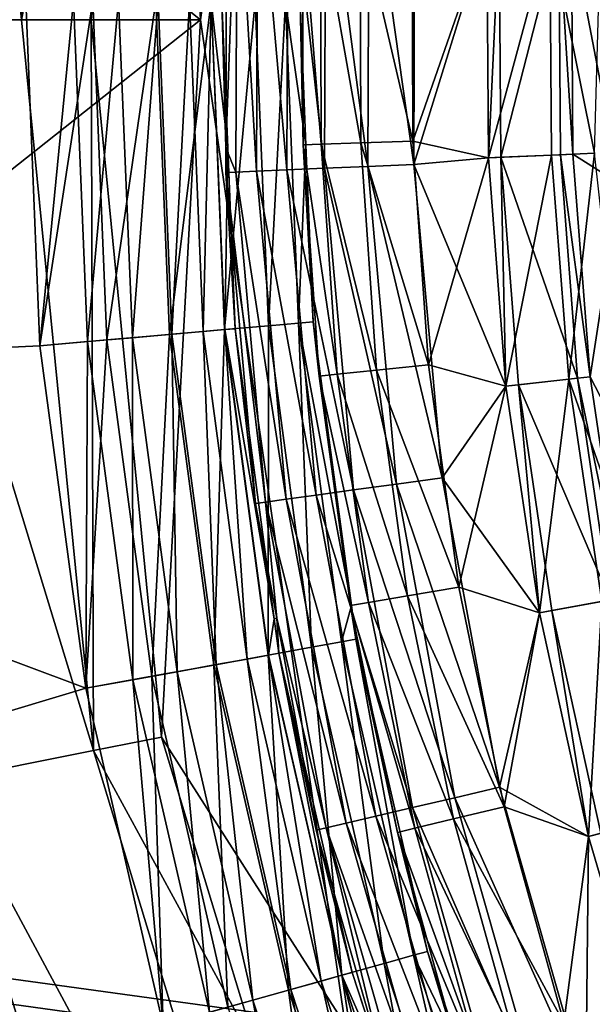
# Model space of a CAD drawing. Extents: x -6 to 584, y 0 to 440.
# Drawn here: x 226 to 234, y 208 to 220 of the extents above; entities that cross this region are included whole.
import ezdxf

# ---------------------------------------------------------------- set-up
doc = ezdxf.new("R2010")
doc.units = 0
doc.header["$MEASUREMENT"] = 0
doc.layers.get('0').update_dxf_attribs({"linetype": 'CONTINUOUS'})

msp = doc.modelspace()

# ---------------------------------------------------------------- linework, layer by layer
for points in [[(228.566, 220, 0), (215.125, 230.654, 0), (230.4, 232.754, 0)], [(228.072, 229.103, 6.54), (228.566, 220, 0), (230.4, 232.754, 0)], [(215.125, 230.654, 0), (228.566, 220, 0), (214.166, 220, 0)], [(226.294, 220, 8.488), (225.325, 229.649, 10.043), (224.374, 220, 10.043)], [(225.325, 229.649, 10.043), (226.294, 220, 8.488), (227.207, 229.275, 8.488)], [(226.294, 220, 8.488), (228.072, 229.103, 6.54), (227.207, 229.275, 8.488)], [(228.072, 229.103, 6.54), (226.294, 220, 8.488), (227.176, 220, 6.54)], [(228.566, 220, 0), (228.072, 229.103, 6.54), (227.176, 220, 6.54)], [(233.722, 223.926, 6.224), (233.001, 221.134, 6.681), (233.566, 218.306, 6.224)], [(228.886, 218.376, 8.143), (228.835, 220.233, 8.241), (228.901, 222.279, 8.143)], [(229.029, 222.273, 7.569), (228.886, 218.376, 8.143), (228.901, 222.279, 8.143)], [(228.886, 218.376, 8.143), (229.029, 222.273, 7.569), (229.013, 218.067, 7.569)], [(229.029, 222.273, 7.569), (229.277, 218.079, 7.043), (229.013, 218.067, 7.569)], [(229.277, 218.079, 7.043), (229.029, 222.273, 7.569), (229.292, 222.259, 7.043)], [(229.292, 222.259, 7.043), (229.66, 218.095, 6.597), (229.277, 218.079, 7.043)], [(229.66, 218.095, 6.597), (229.292, 222.259, 7.043), (229.676, 222.24, 6.597)], [(229.676, 222.24, 6.597), (230.14, 218.116, 6.258), (229.66, 218.095, 6.597)], [(230.14, 218.116, 6.258), (229.676, 222.24, 6.597), (230.156, 222.216, 6.258)], [(230.156, 222.216, 6.258), (230.689, 218.139, 6.046), (230.14, 218.116, 6.258)], [(230.689, 218.139, 6.046), (230.156, 222.216, 6.258), (230.704, 222.188, 6.046)], [(226.346, 220.246, 10.5), (216.718, 215.406, 10.5), (216.576, 222.194, 10.5)], [(216.718, 215.406, 11.5), (226.346, 220.246, 11.5), (216.576, 222.194, 11.5)], [(230.704, 222.188, 6.046), (231.272, 218.165, 5.974), (230.689, 218.139, 6.046)], [(231.272, 218.165, 5.974), (230.704, 222.188, 6.046), (231.287, 222.158, 5.974)], [(232.198, 221.156, 5.974), (231.272, 218.165, 5.974), (231.287, 222.158, 5.974)], [(233.888, 217.92, 5.224), (233.273, 221.126, 5.224), (233.879, 221.908, 5.224)], [(229.83, 220.228, 8.337), (229.867, 218.412, 8.239), (229.86, 221.352, 8.239)], [(229.86, 221.352, 8.239), (230.096, 218.42, 7.597), (230.088, 221.345, 7.597)], [(230.096, 218.42, 7.597), (229.86, 221.352, 8.239), (229.867, 218.412, 8.239)], [(230.088, 221.345, 7.597), (230.6, 218.438, 7.14), (230.592, 221.329, 7.14)], [(230.6, 218.438, 7.14), (230.088, 221.345, 7.597), (230.096, 218.42, 7.597)], [(230.592, 221.329, 7.14), (231.26, 218.462, 6.974), (231.252, 221.309, 6.974)], [(231.26, 218.462, 6.974), (230.592, 221.329, 7.14), (230.6, 218.438, 7.14)], [(231.26, 218.462, 6.974), (232.198, 221.156, 6.974), (231.252, 221.309, 6.974)], [(232.198, 221.156, 6.974), (231.26, 218.462, 6.974), (232.219, 218.249, 6.974)], [(231.272, 218.165, 5.974), (232.198, 221.156, 5.974), (232.219, 218.249, 5.974)], [(232.358, 221.152, 5.915), (232.219, 218.249, 5.974), (232.198, 221.156, 5.974)], [(232.219, 218.249, 6.974), (233.001, 221.134, 6.681), (232.198, 221.156, 6.974)], [(232.219, 218.249, 5.974), (232.358, 221.152, 5.915), (232.379, 218.256, 5.915)], [(233.001, 221.134, 6.681), (232.219, 218.249, 6.974), (233.021, 218.283, 6.681)], [(233.113, 221.131, 5.282), (232.379, 218.256, 5.915), (232.358, 221.152, 5.915)], [(232.379, 218.256, 5.915), (233.113, 221.131, 5.282), (233.133, 218.287, 5.282)], [(233.566, 218.306, 6.224), (233.001, 221.134, 6.681), (233.021, 218.283, 6.681)], [(233.113, 221.131, 5.282), (233.293, 218.294, 5.224), (233.133, 218.287, 5.282)], [(233.293, 218.294, 5.224), (233.113, 221.131, 5.282), (233.273, 221.126, 5.224)], [(233.273, 221.126, 5.224), (233.888, 217.92, 5.224), (233.293, 218.294, 5.224)], [(216.718, 215.406, 10.5), (226.346, 220.246, 10.5), (226.526, 215.863, 10.5)], [(226.346, 220.246, 11.5), (216.718, 215.406, 11.5), (226.526, 215.863, 11.5)], [(226.954, 220.243, 10.425), (226.526, 215.863, 10.5), (226.346, 220.246, 10.5)], [(226.526, 215.863, 11.5), (227.198, 220.241, 11.395), (226.346, 220.246, 11.5)], [(226.526, 215.863, 10.5), (226.954, 220.243, 10.425), (227.132, 215.916, 10.425)], [(227.198, 220.241, 11.395), (226.526, 215.863, 11.5), (227.374, 215.937, 11.395)], [(227.526, 220.24, 10.204), (227.132, 215.916, 10.425), (226.954, 220.243, 10.425)], [(227.132, 215.916, 10.425), (227.526, 220.24, 10.204), (227.701, 215.966, 10.204)], [(227.374, 215.937, 11.395), (227.998, 220.237, 11.086), (227.198, 220.241, 11.395)], [(227.998, 220.237, 11.086), (227.374, 215.937, 11.395), (228.172, 216.007, 11.086)], [(228.027, 220.237, 9.851), (227.701, 215.966, 10.204), (227.526, 220.24, 10.204)], [(227.701, 215.966, 10.204), (228.027, 220.237, 9.851), (228.2, 216.009, 9.851)], [(228.172, 216.007, 11.086), (228.699, 220.234, 10.591), (227.998, 220.237, 11.086)], [(228.427, 220.235, 9.386), (228.2, 216.009, 9.851), (228.027, 220.237, 9.851)], [(228.699, 220.234, 10.591), (228.172, 216.007, 11.086), (228.87, 216.068, 10.591)], [(228.2, 216.009, 9.851), (228.427, 220.235, 9.386), (228.599, 216.044, 9.386)], [(228.701, 220.234, 8.839), (228.599, 216.044, 9.386), (228.427, 220.235, 9.386)], [(228.599, 216.044, 9.386), (228.701, 220.234, 8.839), (228.872, 216.068, 8.839)], [(228.87, 216.068, 10.591), (229.259, 220.231, 9.941), (228.699, 220.234, 10.591)], [(228.911, 218.377, 8.241), (228.872, 216.068, 8.839), (228.701, 220.234, 8.839)], [(228.911, 218.377, 8.241), (228.701, 220.234, 8.839), (228.835, 220.233, 8.241)], [(228.835, 220.233, 8.241), (228.886, 218.376, 8.143), (228.911, 218.377, 8.241)], [(229.259, 220.231, 9.941), (228.87, 216.068, 10.591), (229.428, 216.117, 9.941)], [(229.428, 216.117, 9.941), (229.643, 220.229, 9.174), (229.259, 220.231, 9.941)], [(229.643, 220.229, 9.174), (229.428, 216.117, 9.941), (229.811, 216.15, 9.174)], [(229.811, 216.15, 9.174), (229.904, 218.413, 8.337), (229.643, 220.229, 9.174)], [(229.643, 220.229, 9.174), (229.904, 218.413, 8.337), (229.83, 220.228, 8.337)], [(229.867, 218.412, 8.239), (229.83, 220.228, 8.337), (229.904, 218.413, 8.337)], [(228.566, 220, 0), (215.125, 209.346, 0), (214.166, 220, 0)], [(215.125, 209.346, 0), (228.566, 220, 0), (230.4, 207.246, 0)], [(224.374, 220, 10.043), (227.207, 210.725, 8.488), (226.294, 220, 8.488)], [(227.207, 210.725, 8.488), (224.374, 220, 10.043), (225.325, 210.351, 10.043)], [(227.207, 210.725, 8.488), (227.176, 220, 6.54), (226.294, 220, 8.488)], [(228.072, 210.897, 6.54), (228.566, 220, 0), (227.176, 220, 6.54)], [(227.176, 220, 6.54), (227.207, 210.725, 8.488), (228.072, 210.897, 6.54)], [(228.566, 220, 0), (228.072, 210.897, 6.54), (230.4, 207.246, 0)], [(230.6, 218.438, 7.14), (231.458, 215.622, 6.974), (231.26, 218.462, 6.974)], [(231.458, 215.622, 6.974), (232.219, 218.249, 6.974), (231.26, 218.462, 6.974)], [(228.872, 216.068, 8.839), (228.911, 218.377, 8.241), (229.005, 216.08, 8.241)], [(228.885, 218.062, 8.143), (229.005, 216.08, 8.241), (228.911, 218.377, 8.241)], [(228.885, 218.062, 8.143), (228.911, 218.377, 8.241), (228.886, 218.376, 8.143)], [(228.886, 218.376, 8.143), (229.013, 218.067, 7.569), (228.885, 218.062, 8.143)], [(229.904, 218.413, 8.337), (229.811, 216.15, 9.174), (229.997, 216.167, 8.337)], [(229.867, 218.412, 8.239), (230.299, 215.502, 7.597), (230.096, 218.42, 7.597)], [(229.997, 216.167, 8.337), (229.867, 218.412, 8.239), (229.904, 218.413, 8.337)], [(229.867, 218.412, 8.239), (229.997, 216.167, 8.337), (230.072, 215.479, 8.239)], [(230.299, 215.502, 7.597), (229.867, 218.412, 8.239), (230.072, 215.479, 8.239)], [(230.096, 218.42, 7.597), (230.801, 215.554, 7.14), (230.6, 218.438, 7.14)], [(230.801, 215.554, 7.14), (230.096, 218.42, 7.597), (230.299, 215.502, 7.597)], [(231.458, 215.622, 6.974), (230.6, 218.438, 7.14), (230.801, 215.554, 7.14)], [(232.442, 215.35, 5.974), (231.272, 218.165, 5.974), (232.219, 218.249, 5.974)], [(232.219, 218.249, 6.974), (231.458, 215.622, 6.974), (232.442, 215.35, 6.974)], [(232.442, 215.35, 6.974), (233.021, 218.283, 6.681), (232.219, 218.249, 6.974)], [(232.379, 218.256, 5.915), (232.442, 215.35, 5.974), (232.219, 218.249, 5.974)], [(233.352, 215.452, 5.282), (232.379, 218.256, 5.915), (233.133, 218.287, 5.282)], [(232.379, 218.256, 5.915), (233.352, 215.452, 5.282), (232.602, 215.368, 5.915)], [(232.442, 215.35, 5.974), (232.379, 218.256, 5.915), (232.602, 215.368, 5.915)], [(233.021, 218.283, 6.681), (232.442, 215.35, 6.974), (233.241, 215.44, 6.681)], [(233.241, 215.44, 6.681), (233.566, 218.306, 6.224), (233.021, 218.283, 6.681)], [(233.511, 215.47, 5.224), (233.133, 218.287, 5.282), (233.293, 218.294, 5.224)], [(233.133, 218.287, 5.282), (233.511, 215.47, 5.224), (233.352, 215.452, 5.282)], [(233.566, 218.306, 6.224), (233.241, 215.44, 6.681), (234.194, 212.718, 6.224)], [(233.888, 217.92, 5.224), (233.511, 215.47, 5.224), (233.293, 218.294, 5.224)], [(230.032, 213.967, 6.597), (229.277, 218.079, 7.043), (229.66, 218.095, 6.597)], [(230.509, 214.033, 6.258), (229.66, 218.095, 6.597), (230.14, 218.116, 6.258)], [(229.66, 218.095, 6.597), (230.509, 214.033, 6.258), (230.032, 213.967, 6.597)], [(231.052, 214.107, 6.046), (230.14, 218.116, 6.258), (230.689, 218.139, 6.046)], [(230.14, 218.116, 6.258), (231.052, 214.107, 6.046), (230.509, 214.033, 6.258)], [(231.631, 214.187, 5.974), (230.689, 218.139, 6.046), (231.272, 218.165, 5.974)], [(230.689, 218.139, 6.046), (231.631, 214.187, 5.974), (231.052, 214.107, 6.046)], [(231.272, 218.165, 5.974), (232.442, 215.35, 5.974), (231.631, 214.187, 5.974)], [(229.391, 213.879, 7.569), (228.885, 218.062, 8.143), (229.013, 218.067, 7.569)], [(228.885, 218.062, 8.143), (229.391, 213.879, 7.569), (229.264, 213.861, 8.143)], [(229.264, 213.861, 8.143), (229.005, 216.08, 8.241), (228.885, 218.062, 8.143)], [(229.652, 213.915, 7.043), (229.013, 218.067, 7.569), (229.277, 218.079, 7.043)], [(229.013, 218.067, 7.569), (229.652, 213.915, 7.043), (229.391, 213.879, 7.569)], [(229.277, 218.079, 7.043), (230.032, 213.967, 6.597), (229.652, 213.915, 7.043)], [(233.511, 215.47, 5.224), (233.888, 217.92, 5.224), (234.294, 213.953, 5.224)], [(229.425, 211.936, 10.591), (229.428, 216.117, 9.941), (228.87, 216.068, 10.591)], [(229.499, 212.398, 8.241), (228.872, 216.068, 8.839), (229.005, 216.08, 8.241)], [(229.005, 216.08, 8.241), (229.264, 213.861, 8.143), (229.499, 212.398, 8.241)], [(229.428, 216.117, 9.941), (229.425, 211.936, 10.591), (229.975, 212.036, 9.941)], [(229.975, 212.036, 9.941), (229.811, 216.15, 9.174), (229.428, 216.117, 9.941)], [(229.811, 216.15, 9.174), (230.48, 212.566, 8.337), (229.997, 216.167, 8.337)], [(230.48, 212.566, 8.337), (229.811, 216.15, 9.174), (230.354, 212.105, 9.174)], [(229.811, 216.15, 9.174), (229.975, 212.036, 9.941), (230.354, 212.105, 9.174)], [(230.48, 212.566, 8.337), (230.072, 215.479, 8.239), (229.997, 216.167, 8.337)], [(227.701, 215.966, 10.204), (227.708, 211.624, 10.425), (227.132, 215.916, 10.425)], [(227.947, 211.668, 11.395), (228.172, 216.007, 11.086), (227.374, 215.937, 11.395)], [(228.2, 216.009, 9.851), (228.27, 211.726, 10.204), (227.701, 215.966, 10.204)], [(227.708, 211.624, 10.425), (227.701, 215.966, 10.204), (228.27, 211.726, 10.204)], [(228.172, 216.007, 11.086), (227.947, 211.668, 11.395), (228.735, 211.811, 11.086)], [(228.735, 211.811, 11.086), (228.87, 216.068, 10.591), (228.172, 216.007, 11.086)], [(228.599, 216.044, 9.386), (228.763, 211.816, 9.851), (228.2, 216.009, 9.851)], [(228.27, 211.726, 10.204), (228.2, 216.009, 9.851), (228.763, 211.816, 9.851)], [(228.872, 216.068, 8.839), (229.157, 211.887, 9.386), (228.599, 216.044, 9.386)], [(228.763, 211.816, 9.851), (228.599, 216.044, 9.386), (229.157, 211.887, 9.386)], [(228.87, 216.068, 10.591), (228.735, 211.811, 11.086), (229.425, 211.936, 10.591)], [(228.872, 216.068, 8.839), (229.499, 212.398, 8.241), (229.427, 211.936, 8.839)], [(229.157, 211.887, 9.386), (228.872, 216.068, 8.839), (229.427, 211.936, 8.839)], [(227.11, 211.516, 10.5), (216.718, 215.406, 10.5), (226.526, 215.863, 10.5)], [(216.718, 215.406, 11.5), (227.11, 211.516, 11.5), (226.526, 215.863, 11.5)], [(227.11, 211.516, 11.5), (227.374, 215.937, 11.395), (226.526, 215.863, 11.5)], [(227.132, 215.916, 10.425), (227.11, 211.516, 10.5), (226.526, 215.863, 10.5)], [(227.374, 215.937, 11.395), (227.11, 211.516, 11.5), (227.947, 211.668, 11.395)], [(227.11, 211.516, 10.5), (227.132, 215.916, 10.425), (227.708, 211.624, 10.425)], [(230.801, 215.554, 7.14), (231.845, 212.801, 6.974), (231.458, 215.622, 6.974)], [(231.845, 212.801, 6.974), (232.442, 215.35, 6.974), (231.458, 215.622, 6.974)], [(230.072, 215.479, 8.239), (230.697, 212.604, 7.597), (230.299, 215.502, 7.597)], [(230.072, 215.479, 8.239), (230.48, 212.566, 8.337), (230.471, 212.566, 8.239)], [(230.697, 212.604, 7.597), (230.072, 215.479, 8.239), (230.471, 212.566, 8.239)], [(230.299, 215.502, 7.597), (231.194, 212.689, 7.14), (230.801, 215.554, 7.14)], [(231.194, 212.689, 7.14), (230.299, 215.502, 7.597), (230.697, 212.604, 7.597)], [(231.845, 212.801, 6.974), (230.801, 215.554, 7.14), (231.194, 212.689, 7.14)], [(233.925, 212.669, 5.224), (233.352, 215.452, 5.282), (233.511, 215.47, 5.224)], [(233.511, 215.47, 5.224), (234.294, 213.953, 5.224), (233.925, 212.669, 5.224)], [(216.718, 215.406, 10.5), (227.11, 211.516, 10.5), (217.663, 208.683, 10.5)], [(227.11, 211.516, 11.5), (216.718, 215.406, 11.5), (217.663, 208.683, 11.5)], [(232.867, 212.474, 5.974), (231.631, 214.187, 5.974), (232.442, 215.35, 5.974)], [(232.442, 215.35, 6.974), (231.845, 212.801, 6.974), (232.867, 212.474, 6.974)], [(232.867, 212.474, 6.974), (233.241, 215.44, 6.681), (232.442, 215.35, 6.974)], [(232.602, 215.368, 5.915), (232.867, 212.474, 5.974), (232.442, 215.35, 5.974)], [(233.767, 212.64, 5.282), (232.602, 215.368, 5.915), (233.352, 215.452, 5.282)], [(232.602, 215.368, 5.915), (233.767, 212.64, 5.282), (233.025, 212.503, 5.915)], [(232.867, 212.474, 5.974), (232.602, 215.368, 5.915), (233.025, 212.503, 5.915)], [(233.241, 215.44, 6.681), (232.867, 212.474, 6.974), (233.658, 212.619, 6.681)], [(234.194, 212.718, 6.224), (233.241, 215.44, 6.681), (233.658, 212.619, 6.681)], [(233.352, 215.452, 5.282), (233.925, 212.669, 5.224), (233.767, 212.64, 5.282)], [(231.792, 210.127, 6.046), (230.509, 214.033, 6.258), (231.052, 214.107, 6.046)], [(232.361, 210.261, 5.974), (231.052, 214.107, 6.046), (231.631, 214.187, 5.974)], [(231.052, 214.107, 6.046), (232.361, 210.261, 5.974), (231.792, 210.127, 6.046)], [(232.867, 212.474, 5.974), (232.361, 210.261, 5.974), (231.631, 214.187, 5.974)], [(230.79, 209.892, 6.597), (229.652, 213.915, 7.043), (230.032, 213.967, 6.597)], [(231.258, 210.002, 6.258), (230.032, 213.967, 6.597), (230.509, 214.033, 6.258)], [(230.032, 213.967, 6.597), (231.258, 210.002, 6.258), (230.79, 209.892, 6.597)], [(230.509, 214.033, 6.258), (231.792, 210.127, 6.046), (231.258, 210.002, 6.258)], [(229.391, 213.879, 7.569), (229.535, 212.406, 8.143), (229.264, 213.861, 8.143)], [(229.499, 212.398, 8.241), (229.264, 213.861, 8.143), (229.535, 212.406, 8.143)], [(230.416, 209.804, 7.043), (229.391, 213.879, 7.569), (229.652, 213.915, 7.043)], [(230.159, 209.744, 7.569), (229.535, 212.406, 8.143), (229.391, 213.879, 7.569)], [(229.391, 213.879, 7.569), (230.416, 209.804, 7.043), (230.159, 209.744, 7.569)], [(229.652, 213.915, 7.043), (230.79, 209.892, 6.597), (230.416, 209.804, 7.043)], [(231.194, 212.689, 7.14), (232.42, 210.013, 6.974), (231.845, 212.801, 6.974)], [(232.42, 210.013, 6.974), (232.867, 212.474, 6.974), (231.845, 212.801, 6.974)], [(230.471, 212.566, 8.239), (231.287, 209.74, 7.597), (230.697, 212.604, 7.597)], [(230.697, 212.604, 7.597), (231.777, 209.858, 7.14), (231.194, 212.689, 7.14)], [(231.777, 209.858, 7.14), (230.697, 212.604, 7.597), (231.287, 209.74, 7.597)], [(232.42, 210.013, 6.974), (231.194, 212.689, 7.14), (231.777, 209.858, 7.14)], [(233.492, 209.635, 6.974), (233.658, 212.619, 6.681), (232.867, 212.474, 6.974)], [(233.767, 212.64, 5.282), (233.648, 209.675, 5.915), (233.025, 212.503, 5.915)], [(233.658, 212.619, 6.681), (233.492, 209.635, 6.974), (234.27, 209.835, 6.681)], [(230.48, 212.566, 8.337), (230.354, 212.105, 9.174), (230.537, 212.138, 8.337)], [(230.537, 212.138, 8.337), (231.065, 209.686, 8.239), (230.471, 212.566, 8.239)], [(230.537, 212.138, 8.337), (230.471, 212.566, 8.239), (230.48, 212.566, 8.337)], [(231.287, 209.74, 7.597), (230.471, 212.566, 8.239), (231.065, 209.686, 8.239)], [(232.361, 210.261, 5.974), (232.867, 212.474, 5.974), (233.492, 209.635, 5.974)], [(232.867, 212.474, 6.974), (232.42, 210.013, 6.974), (233.492, 209.635, 6.974)], [(233.025, 212.503, 5.915), (233.492, 209.635, 5.974), (232.867, 212.474, 5.974)], [(233.492, 209.635, 5.974), (233.025, 212.503, 5.915), (233.648, 209.675, 5.915)], [(229.427, 211.936, 8.839), (229.499, 212.398, 8.241), (229.558, 211.96, 8.241)], [(229.535, 212.406, 8.143), (229.558, 211.96, 8.241), (229.499, 212.398, 8.241)], [(229.535, 212.406, 8.143), (230.159, 209.744, 7.569), (230.035, 209.715, 8.143)], [(230.035, 209.715, 8.143), (229.558, 211.96, 8.241), (229.535, 212.406, 8.143)], [(230.897, 208.023, 9.941), (230.354, 212.105, 9.174), (229.975, 212.036, 9.941)], [(231.268, 208.127, 9.174), (230.537, 212.138, 8.337), (230.354, 212.105, 9.174)], [(230.354, 212.105, 9.174), (230.897, 208.023, 9.941), (231.268, 208.127, 9.174)], [(230.537, 212.138, 8.337), (231.268, 208.127, 9.174), (231.447, 208.177, 8.337)], [(231.065, 209.686, 8.239), (230.537, 212.138, 8.337), (231.447, 208.177, 8.337)], [(230.358, 207.873, 10.591), (229.975, 212.036, 9.941), (229.425, 211.936, 10.591)], [(229.558, 211.96, 8.241), (230.36, 207.873, 8.839), (229.427, 211.936, 8.839)], [(229.558, 211.96, 8.241), (230.035, 209.715, 8.143), (230.489, 207.909, 8.241)], [(230.36, 207.873, 8.839), (229.558, 211.96, 8.241), (230.489, 207.909, 8.241)], [(229.975, 212.036, 9.941), (230.358, 207.873, 10.591), (230.897, 208.023, 9.941)], [(229.683, 207.684, 11.086), (229.425, 211.936, 10.591), (228.735, 211.811, 11.086)], [(229.157, 211.887, 9.386), (229.711, 207.692, 9.851), (228.763, 211.816, 9.851)], [(229.427, 211.936, 8.839), (230.096, 207.8, 9.386), (229.157, 211.887, 9.386)], [(229.711, 207.692, 9.851), (229.157, 211.887, 9.386), (230.096, 207.8, 9.386)], [(229.425, 211.936, 10.591), (229.683, 207.684, 11.086), (230.358, 207.873, 10.591)], [(230.096, 207.8, 9.386), (229.427, 211.936, 8.839), (230.36, 207.873, 8.839)], [(228.27, 211.726, 10.204), (228.678, 207.404, 10.425), (227.708, 211.624, 10.425)], [(228.912, 207.469, 11.395), (228.735, 211.811, 11.086), (227.947, 211.668, 11.395)], [(228.763, 211.816, 9.851), (229.228, 207.558, 10.204), (228.27, 211.726, 10.204)], [(228.678, 207.404, 10.425), (228.27, 211.726, 10.204), (229.228, 207.558, 10.204)], [(228.735, 211.811, 11.086), (228.912, 207.469, 11.395), (229.683, 207.684, 11.086)], [(229.228, 207.558, 10.204), (228.763, 211.816, 9.851), (229.711, 207.692, 9.851)], [(228.092, 207.241, 11.5), (227.947, 211.668, 11.395), (227.11, 211.516, 11.5)], [(227.708, 211.624, 10.425), (228.092, 207.241, 10.5), (227.11, 211.516, 10.5)], [(228.092, 207.241, 10.5), (227.708, 211.624, 10.425), (228.678, 207.404, 10.425)], [(227.947, 211.668, 11.395), (228.092, 207.241, 11.5), (228.912, 207.469, 11.395)], [(228.092, 207.241, 10.5), (217.663, 208.683, 10.5), (227.11, 211.516, 10.5)], [(217.663, 208.683, 11.5), (228.092, 207.241, 11.5), (227.11, 211.516, 11.5)], [(227.207, 210.725, 8.488), (229.279, 206.92, 6.54), (228.072, 210.897, 6.54)], [(230.4, 207.246, 0), (228.072, 210.897, 6.54), (229.279, 206.92, 6.54)], [(225.325, 210.351, 10.043), (229.913, 201.807, 8.488), (227.207, 210.725, 8.488)], [(229.913, 201.807, 8.488), (229.279, 206.92, 6.54), (227.207, 210.725, 8.488)], [(223.886, 207.25, 10.5), (228.139, 201.073, 10.043), (225.325, 210.351, 10.043)], [(229.913, 201.807, 8.488), (225.325, 210.351, 10.043), (228.139, 201.073, 10.043)], [(233.455, 206.42, 5.974), (231.792, 210.127, 6.046), (232.361, 210.261, 5.974)], [(233.492, 209.635, 5.974), (233.455, 206.42, 5.974), (232.361, 210.261, 5.974)], [(232.901, 206.234, 6.046), (231.258, 210.002, 6.258), (231.792, 210.127, 6.046)], [(231.792, 210.127, 6.046), (233.455, 206.42, 5.974), (232.901, 206.234, 6.046)], [(232.381, 206.059, 6.258), (230.79, 209.892, 6.597), (231.258, 210.002, 6.258)], [(231.258, 210.002, 6.258), (232.901, 206.234, 6.046), (232.381, 206.059, 6.258)], [(231.777, 209.858, 7.14), (233.179, 207.269, 6.974), (232.42, 210.013, 6.974)], [(233.179, 207.269, 6.974), (233.492, 209.635, 6.974), (232.42, 210.013, 6.974)], [(231.926, 205.906, 6.597), (230.416, 209.804, 7.043), (230.79, 209.892, 6.597)], [(230.79, 209.892, 6.597), (232.381, 206.059, 6.258), (231.926, 205.906, 6.597)], [(231.287, 209.74, 7.597), (232.549, 207.071, 7.14), (231.777, 209.858, 7.14)], [(233.179, 207.269, 6.974), (231.777, 209.858, 7.14), (232.549, 207.071, 7.14)], [(234.313, 206.846, 6.974), (234.27, 209.835, 6.681), (233.492, 209.635, 6.974)], [(230.159, 209.744, 7.569), (230.932, 206.564, 8.143), (230.035, 209.715, 8.143)], [(230.932, 206.564, 8.143), (230.489, 207.909, 8.241), (230.035, 209.715, 8.143)], [(231.562, 205.783, 7.043), (230.159, 209.744, 7.569), (230.416, 209.804, 7.043)], [(230.932, 206.564, 8.143), (230.159, 209.744, 7.569), (231.312, 205.699, 7.569)], [(230.159, 209.744, 7.569), (231.562, 205.783, 7.043), (231.312, 205.699, 7.569)], [(230.416, 209.804, 7.043), (231.926, 205.906, 6.597), (231.562, 205.783, 7.043)], [(231.065, 209.686, 8.239), (232.067, 206.921, 7.597), (231.287, 209.74, 7.597)], [(232.549, 207.071, 7.14), (231.287, 209.74, 7.597), (232.067, 206.921, 7.597)], [(231.447, 208.177, 8.337), (231.849, 206.852, 8.239), (231.065, 209.686, 8.239)], [(232.067, 206.921, 7.597), (231.065, 209.686, 8.239), (231.849, 206.852, 8.239)], [(233.492, 209.635, 6.974), (233.179, 207.269, 6.974), (234.313, 206.846, 6.974)], [(233.455, 206.42, 5.974), (233.492, 209.635, 5.974), (234.313, 206.846, 5.974)], [(233.648, 209.675, 5.915), (234.313, 206.846, 5.974), (233.492, 209.635, 5.974)], [(215.125, 209.346, 0), (230.4, 207.246, 0), (217.971, 199.034, 0)], [(217.663, 208.683, 10.5), (228.092, 207.241, 10.5), (219.395, 202.119, 10.5)], [(228.092, 207.241, 11.5), (217.663, 208.683, 11.5), (219.395, 202.119, 11.5)], [(232.185, 204.113, 9.941), (231.268, 208.127, 9.174), (230.897, 208.023, 9.941)], [(231.268, 208.127, 9.174), (231.88, 206.863, 8.337), (231.447, 208.177, 8.337)], [(232.545, 204.25, 9.174), (231.88, 206.863, 8.337), (231.268, 208.127, 9.174)], [(231.268, 208.127, 9.174), (232.185, 204.113, 9.941), (232.545, 204.25, 9.174)], [(231.849, 206.852, 8.239), (231.447, 208.177, 8.337), (231.88, 206.863, 8.337)], [(231.662, 203.913, 10.591), (230.897, 208.023, 9.941), (230.358, 207.873, 10.591)], [(230.897, 208.023, 9.941), (231.662, 203.913, 10.591), (232.185, 204.113, 9.941)], [(231.007, 203.663, 11.086), (230.358, 207.873, 10.591), (229.683, 207.684, 11.086)], [(230.36, 207.873, 8.839), (231.408, 203.816, 9.386), (230.096, 207.8, 9.386)], [(230.358, 207.873, 10.591), (231.007, 203.663, 11.086), (231.662, 203.913, 10.591)], [(230.931, 206.566, 8.241), (230.36, 207.873, 8.839), (230.489, 207.909, 8.241)], [(230.931, 206.566, 8.241), (231.665, 203.914, 8.839), (230.36, 207.873, 8.839)], [(231.408, 203.816, 9.386), (230.36, 207.873, 8.839), (231.665, 203.914, 8.839)], [(230.489, 207.909, 8.241), (230.932, 206.564, 8.143), (230.931, 206.566, 8.241)], [(230.096, 207.8, 9.386), (231.034, 203.674, 9.851), (229.711, 207.692, 9.851)], [(231.034, 203.674, 9.851), (230.096, 207.8, 9.386), (231.408, 203.816, 9.386)], [(230.26, 203.378, 11.395), (229.683, 207.684, 11.086), (228.912, 207.469, 11.395)], [(229.711, 207.692, 9.851), (230.567, 203.495, 10.204), (229.228, 207.558, 10.204)], [(229.683, 207.684, 11.086), (230.26, 203.378, 11.395), (231.007, 203.663, 11.086)], [(230.567, 203.495, 10.204), (229.711, 207.692, 9.851), (231.034, 203.674, 9.851)], [(229.228, 207.558, 10.204), (230.032, 203.291, 10.425), (228.678, 207.404, 10.425)], [(230.032, 203.291, 10.425), (229.228, 207.558, 10.204), (230.567, 203.495, 10.204)]]:
    msp.add_3dface(points)

doc.saveas('drawing.dxf')
